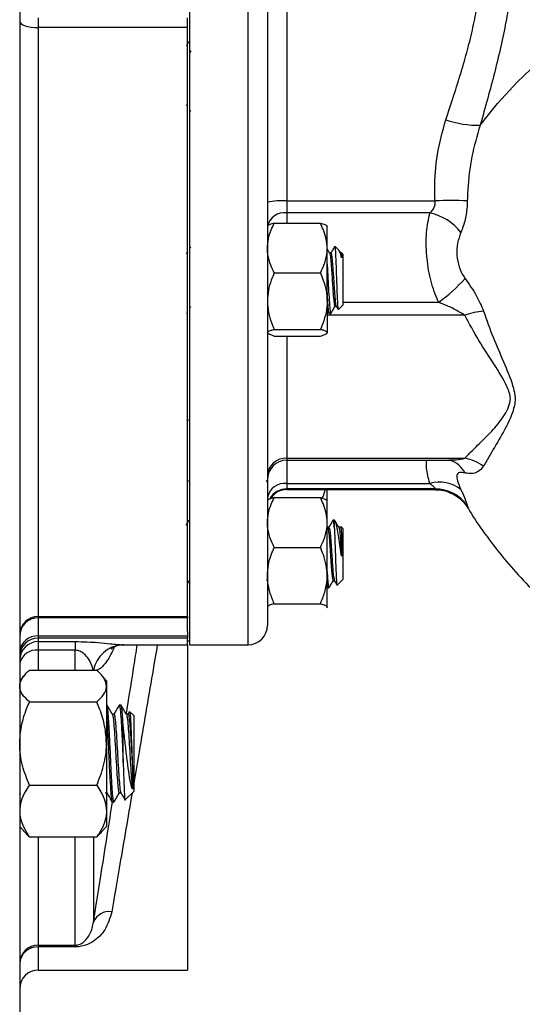
# Model space of a CAD drawing. Units: inches. Extents: x 0.5 to 21.5, y 0.5 to 16.8.
# Drawn here: x 10.6 to 11.4, y 9 to 10.6 of the extents above; entities that cross this region are included whole.
import ezdxf

# ---------------------------------------------------------------- set-up
doc = ezdxf.new("R2010")
doc.units = ezdxf.units.IN
doc.header["$MEASUREMENT"] = 0

msp = doc.modelspace()

# ---------------------------------------------------------------- linework, layer by layer
at = {"color": 7, "linetype": 'Continuous', "lineweight": 25}
for p, q in [((10.59848, 12.92712), (10.59848, 8.64337)), ((10.87248, 9.59039), (10.87248, 11.09039)), ((10.99748, 11.05914), (10.99748, 9.83215)), ((11.02873, 10.62007), (11.02873, 10.3054)), ((10.62848, 10.60023), (10.62848, 10.58462)), ((10.86873, 10.58462), (10.86873, 10.60023)), ((10.62848, 10.58462), (10.62848, 9.63579)), ((10.86873, 10.58462), (10.62848, 10.58462)), ((10.86873, 9.63579), (10.86873, 10.58462)), ((10.86774, 10.55647), (10.87112, 10.56232)), ((10.86873, 10.55475), (10.86766, 10.55661)), ((10.87442, 10.54495), (10.87248, 10.54829)), ((10.86668, 10.46067), (10.86873, 10.45721)), ((10.87248, 10.45089), (10.87341, 10.44933)), ((11.02873, 10.3054), (11.26752, 10.3054)), ((11.02873, 10.3054), (11.02873, 10.2861)), ((11.25911, 10.2861), (11.02873, 10.2861)), ((11.00842, 10.26946), (11.0828, 10.26946)), ((11.09373, 10.22938), (11.09373, 10.2646)), ((10.87341, 10.23144), (10.87248, 10.22988)), ((11.09373, 10.14387), (11.09373, 10.22938)), ((11.11304, 10.22554), (11.10614, 10.23245)), ((10.86873, 10.22356), (10.86668, 10.2201)), ((11.09958, 10.22165), (11.0975, 10.22165)), ((11.11561, 10.22122), (11.11403, 10.22394)), ((11.11744, 10.22165), (11.11536, 10.22165)), ((11.11873, 10.21986), (11.11701, 10.22158)), ((11.11873, 10.21986), (11.11873, 10.13739)), ((11.00842, 10.18929), (11.0828, 10.18929)), ((10.87248, 10.13248), (10.87429, 10.1356)), ((11.09373, 10.14387), (11.09373, 10.09312)), ((11.10628, 10.1356), (11.10836, 10.1356)), ((11.1082, 10.13586), (11.11136, 10.13043)), ((11.11192, 10.13058), (11.11873, 10.13739)), ((10.86766, 10.12416), (10.86873, 10.12602)), ((11.09373, 10.13003), (11.0971, 10.12422)), ((11.09735, 10.124), (11.09958, 10.124)), ((11.00842, 10.09845), (11.0828, 10.09845)), ((11.00842, 10.08779), (11.0828, 10.08779)), ((10.8679, 9.95279), (10.86773, 9.9525)), ((10.87248, 9.94973), (10.87069, 9.95283)), ((11.02873, 9.89094), (11.31543, 9.89094)), ((11.02873, 9.88778), (11.28942, 9.88778)), ((10.87024, 9.8555), (10.87248, 9.85164)), ((10.99524, 9.8555), (10.99748, 9.85164)), ((11.02873, 9.8501), (11.25911, 9.8501)), ((11.02873, 9.8501), (11.02873, 9.84161)), ((11.26752, 9.84161), (11.02873, 9.84161)), ((11.02873, 9.84039), (11.26851, 9.84039)), ((11.09373, 9.82332), (11.09373, 9.84039)), ((10.99748, 9.83215), (10.99748, 9.62164)), ((10.99789, 9.82318), (10.99748, 9.82268)), ((11.00532, 9.82661), (11.00471, 9.82825)), ((11.00842, 9.82752), (11.0828, 9.82752)), ((11.09373, 9.78743), (11.09373, 9.82266)), ((11.09373, 9.70193), (11.09373, 9.78743)), ((11.10534, 9.79131), (11.1033, 9.79131)), ((11.10583, 9.79082), (11.10534, 9.79131)), ((11.10534, 9.77788), (11.10534, 9.79131)), ((11.09472, 9.7794), (11.09373, 9.78109)), ((11.0966, 9.77971), (11.09454, 9.77971)), ((11.11446, 9.77971), (11.1124, 9.77971)), ((11.11873, 9.77791), (11.1157, 9.78095)), ((11.11873, 9.77791), (11.11873, 9.76778)), ((11.11873, 9.76778), (11.11873, 9.69545)), ((11.00842, 9.74735), (11.0828, 9.74735)), ((10.86873, 9.6892), (10.87145, 9.69387)), ((10.99632, 9.69366), (10.99645, 9.69387)), ((11.09373, 9.65118), (11.09373, 9.70193)), ((11.1033, 9.69366), (11.10537, 9.69366)), ((11.11001, 9.68672), (11.11873, 9.69545)), ((11.09437, 9.68206), (11.0966, 9.68206)), ((10.99748, 9.65068), (10.99789, 9.65018)), ((11.00842, 9.65651), (11.0828, 9.65651)), ((11.09332, 9.65018), (11.09373, 9.65068)), ((11.09373, 9.65118), (11.09373, 9.65068)), ((10.62848, 9.63579), (10.86873, 9.63579)), ((10.62848, 9.63579), (10.62848, 9.63397)), ((10.62848, 9.63397), (10.62848, 9.60477)), ((10.86873, 9.63397), (10.62848, 9.63397)), ((10.86873, 9.63579), (10.86873, 9.63397)), ((10.86873, 9.63397), (10.86873, 9.63347)), ((10.86873, 9.61201), (10.86873, 9.63347)), ((10.86873, 9.61201), (10.86873, 9.60477)), ((10.62848, 9.60477), (10.86873, 9.60477)), ((10.62848, 9.60477), (10.62848, 9.6012)), ((10.62848, 9.6012), (10.62848, 9.59555)), ((10.86873, 9.6012), (10.62848, 9.6012)), ((10.62848, 9.59555), (10.68786, 9.59555)), ((10.62848, 9.59555), (10.62848, 9.58156)), ((10.68786, 9.59555), (10.68786, 9.58156)), ((10.86873, 9.60477), (10.86873, 9.6012)), ((10.86873, 9.59039), (10.86873, 9.6012)), ((10.86873, 9.59664), (10.87248, 9.59664)), ((10.68786, 9.58156), (10.62848, 9.58156)), ((10.76635, 9.59041), (10.76313, 9.59031)), ((10.76513, 9.59039), (10.86873, 9.59039)), ((10.86873, 9.59039), (10.86873, 9.06649)), ((10.87248, 9.59039), (10.96623, 9.59039)), ((10.61411, 9.54934), (10.72261, 9.54934)), ((10.60674, 9.54206), (10.59848, 9.53247)), ((10.73823, 9.53247), (10.72998, 9.54206)), ((10.73823, 9.53247), (10.73823, 9.52384)), ((10.73823, 9.52384), (10.73823, 9.43128)), ((10.59948, 9.49313), (10.59848, 9.49141)), ((10.61411, 9.49834), (10.72261, 9.49834)), ((10.73896, 9.49335), (10.73823, 9.49335)), ((10.76169, 9.49335), (10.75885, 9.49335)), ((10.75031, 9.47859), (10.74765, 9.47859)), ((10.77304, 9.47859), (10.77038, 9.47859)), ((10.77529, 9.48277), (10.77271, 9.47831)), ((10.78223, 9.4763), (10.776, 9.48254)), ((10.78223, 9.4763), (10.78223, 9.35415)), ((10.76519, 9.40106), (10.76519, 9.45966)), ((10.73823, 9.43128), (10.73823, 9.32267)), ((10.61411, 9.36423), (10.72261, 9.36423)), ((10.59848, 9.34937), (10.59993, 9.35186)), ((10.73611, 9.35186), (10.73878, 9.35186)), ((10.73823, 9.35319), (10.7386, 9.35301)), ((10.75884, 9.35186), (10.76151, 9.35186)), ((10.76855, 9.34046), (10.78223, 9.35415)), ((10.74748, 9.3371), (10.75032, 9.3371)), ((10.73823, 9.32267), (10.73823, 9.29797)), ((10.59848, 9.29797), (10.60674, 9.28839)), ((10.72998, 9.28839), (10.73823, 9.29797)), ((10.61411, 9.28111), (10.72261, 9.28111)), ((10.62848, 9.10664), (10.68786, 9.10664)), ((10.62848, 9.10664), (10.62848, 9.10381)), ((10.68786, 9.10381), (10.62848, 9.10381)), ((10.68786, 9.10664), (10.68786, 9.10381)), ((10.62848, 9.06649), (10.86873, 9.06649))]:
    msp.add_line(p, q, dxfattribs=at)
at = {"color": 8, "linetype": 'Continuous', "lineweight": 25}
for p, q in [((10.96623, 9.81006), (10.96623, 11.09039)), ((11.02873, 10.2861), (11.02873, 10.26946)), ((11.11873, 10.14226), (11.27336, 10.14226)), ((11.31543, 10.12129), (11.09373, 10.12129)), ((11.02873, 10.08779), (11.02873, 9.89094)), ((11.02873, 9.89094), (11.02873, 9.88778)), ((11.02873, 9.88778), (11.02873, 9.8501)), ((11.02873, 9.84161), (11.02873, 9.84039)), ((11.26853, 9.84117), (11.26752, 9.84161)), ((10.96623, 9.59039), (10.96623, 9.81006)), ((11.31944, 9.81377), (11.32125, 9.81126)), ((10.62848, 9.58156), (10.62848, 9.54934)), ((10.68786, 9.54934), (10.68786, 9.58156)), ((10.62848, 9.28111), (10.62848, 9.10664)), ((10.68786, 9.10664), (10.68786, 9.28111)), ((10.71729, 9.28111), (10.71729, 9.14351)), ((10.62848, 9.10381), (10.62848, 9.06649))]:
    msp.add_line(p, q, dxfattribs=at)
at = {"color": 8, "linetype": 'Continuous', "lineweight": 25, "flags": 128}
msp.add_lwpolyline([(11.34009, 10.4273), (11.36833, 10.46251), (11.39955, 10.49644), (11.43363, 10.52895), (11.47046, 10.55993), (11.5099, 10.58927), (11.55179, 10.61685)], dxfattribs=at)
at = {"color": 7, "linetype": 'Continuous', "lineweight": 25, "flags": 128}
msp.add_lwpolyline([(10.59848, 10.59439), (10.59906, 10.59249), (10.60077, 10.59065), (10.60354, 10.58897), (10.60727, 10.58748), (10.61182, 10.58627), (10.617, 10.58537), (10.62263, 10.58481), (10.62848, 10.58462)], dxfattribs=at)
at = {"color": 7, "linetype": 'Continuous', "lineweight": 25}
for centre, radius, start, end in [((11.33649, 10.58499), 0.15773, 250.87308, 271.30874), ((11.02096, 10.1921), 0.11357, 86.07492, 101.92921), ((11.29449, 9.74457), 0.56148, 87.45272, 92.75277), ((11.02462, 10.25862), 0.02779, 81.48038, 167.56177), ((11.23998, 10.20014), 0.08806, 38.19664, 77.44811), ((11.12587, 10.34925), 0.25417, 305.47087, 318.37973), ((11.35479, 10.01147), 0.11667, 94.52536, 109.71695), ((11.02723, 9.86118), 0.0298, 87.11435, 176.78943), ((11.02873, 9.85653), 0.03125, 90, 180), ((11.30329, 9.82201), 0.06999, 52.81808, 80.00855), ((11.02504, 9.82232), 0.02802, 82.42019, 169.53001), ((11.27481, 9.79734), 0.05505, 51.35568, 106.56588), ((11.02873, 9.80914), 0.03125, 90, 146.85929), ((11.26734, 9.77894), 0.06267, 33.76325, 89.83234), ((10.6276, 9.60667), 0.02913, 88.26795, 178.1563), ((10.62848, 9.60397), 0.03, 89.99988, 179.99988), ((10.96623, 9.62164), 0.03125, 270, 0), ((10.62661, 9.57662), 0.02821, 86.20179, 175.6155), ((10.62827, 9.57141), 0.02979, 89.58707, 179.58103), ((10.62838, 9.56565), 0.0299, 89.80276, 179.80139), ((10.6248, 9.55499), 0.02682, 82.10412, 168.89604), ((10.74207, 9.13424), 0.02645, 79.85033, 159.49092), ((10.6284, 9.07672), 0.02992, 89.84896, 179.84816), ((10.62706, 9.07522), 0.02862, 87.15954, 176.84532), ((10.62848, 9.03649), 0.03, 90, 180)]:
    msp.add_arc(centre, radius, start, end, dxfattribs=at)
at = {"color": 8, "linetype": 'Continuous', "lineweight": 25}
for centre, radius, start, end in [((11.27888, 9.84798), 0.04165, 27.33118, 72.25696), ((11.02872, 9.81035), 0.03126, 89.96814, 150.76166), ((10.76648, 9.54077), 0.04965, 93.86693, 170.06197)]:
    msp.add_arc(centre, radius, start, end, dxfattribs=at)
at = {"color": 7, "linetype": 'Continuous', "lineweight": 25}
for points, knots in [([(11.38775, 10.63062), (11.38579, 10.61827), (11.38187, 10.59348), (11.37358, 10.5541), (11.36375, 10.51315), (11.35251, 10.47078), (11.34424, 10.44182), (11.34009, 10.4273)], [0, 0, 0, 0, 0.1956608, 0.3927351, 0.5939849, 0.7965657, 1, 1, 1, 1]), ([(11.28481, 10.43597), (11.28923, 10.44918), (11.29782, 10.47489), (11.30957, 10.51252), (11.31999, 10.5491), (11.32908, 10.58526), (11.33345, 10.60843), (11.33564, 10.62007)], [0, 0, 0, 0, 0.2058145, 0.4007571, 0.5969728, 0.7976106, 1, 1, 1, 1]), ([(11.26752, 10.3054), (11.26733, 10.31174), (11.26661, 10.33665), (11.26955, 10.38131), (11.27966, 10.41753), (11.28481, 10.43597)], [0, 0, 0, 0, 0.1433647, 0.5637343, 1, 1, 1, 1]), ([(11.34009, 10.4273), (11.3352, 10.41055), (11.32526, 10.37654), (11.32053, 10.33513), (11.31966, 10.31145), (11.31944, 10.3055)], [0, 0, 0, 0, 0.4210072, 0.854585, 1, 1, 1, 1]), ([(11.25911, 10.2861), (11.26091, 10.28764), (11.26346, 10.28982), (11.26626, 10.29442), (11.26753, 10.29845), (11.26778, 10.30252), (11.2676, 10.30454), (11.26752, 10.3054)], [0, 0, 0, 0, 0.3376606, 0.479728, 0.7445452, 0.8908379, 1, 1, 1, 1]), ([(11.31944, 10.3055), (11.31936, 10.30332), (11.31899, 10.29274), (11.3166, 10.27416), (11.31169, 10.26121), (11.30919, 10.25459)], [0, 0, 0, 0, 0.1126766, 0.5461214, 1, 1, 1, 1]), ([(11.27336, 10.14226), (11.27257, 10.14399), (11.26708, 10.15608), (11.25895, 10.18102), (11.25309, 10.21812), (11.2528, 10.25544), (11.25702, 10.27594), (11.25911, 10.2861)], [0, 0, 0, 0, 0.0368557, 0.2577632, 0.4934687, 0.7491112, 1, 1, 1, 1]), ([(10.99748, 10.22938), (10.99781, 10.23433), (10.99847, 10.24438), (11.00283, 10.25777), (11.00676, 10.26599), (11.00842, 10.26946)], [0, 0, 0, 0, 0.3599396, 0.7295072, 1, 1, 1, 1]), ([(11.00842, 10.26946), (11.00588, 10.26873), (11.00073, 10.26726), (10.99775, 10.26544), (10.99754, 10.26438), (10.99748, 10.26413)], [0, 0, 0, 0, 0.4247356, 0.8594396, 1, 1, 1, 1]), ([(11.09373, 10.22938), (11.09341, 10.23433), (11.09275, 10.24438), (11.08838, 10.25777), (11.08446, 10.26599), (11.0828, 10.26946)], [0, 0, 0, 0, 0.3599396, 0.7295072, 1, 1, 1, 1]), ([(11.0828, 10.26946), (11.08534, 10.26873), (11.09049, 10.26726), (11.09347, 10.26544), (11.09368, 10.26438), (11.09373, 10.26413)], [0, 0, 0, 0, 0.4247356, 0.8594396, 1, 1, 1, 1]), ([(11.30919, 10.25459), (11.30713, 10.24904), (11.30308, 10.23812), (11.30195, 10.21853), (11.30551, 10.19934), (11.31137, 10.18695), (11.3153, 10.18127), (11.31587, 10.18044)], [0, 0, 0, 0, 0.267522, 0.5259478, 0.7532011, 0.9641867, 1, 1, 1, 1]), ([(11.00842, 10.18929), (11.00588, 10.19477), (11.00073, 10.20585), (10.99775, 10.21953), (10.99754, 10.22744), (10.99748, 10.22938)], [0, 0, 0, 0, 0.4247356, 0.8594396, 1, 1, 1, 1]), ([(11.0828, 10.18929), (11.08534, 10.19477), (11.09049, 10.20585), (11.09347, 10.21953), (11.09368, 10.22744), (11.09373, 10.22938)], [0, 0, 0, 0, 0.4247356, 0.8594396, 1, 1, 1, 1]), ([(11.10555, 10.23144), (11.10443, 10.22955), (11.10219, 10.22576), (11.09994, 10.22199), (11.09882, 10.2201)], [0, 0, 0, 0, 0.5000516, 1, 1, 1, 1]), ([(11.10594, 10.23226), (11.10611, 10.2318), (11.10649, 10.23081), (11.10707, 10.22202), (11.10769, 10.20863), (11.1083, 10.19195), (11.10893, 10.1742), (11.10952, 10.15736), (11.11016, 10.14328), (11.11075, 10.13393), (11.11125, 10.12971), (11.11153, 10.13065), (11.1116, 10.1309)], [0, 0, 0, 0, 0.0975694, 0.2099467, 0.3220114, 0.4317785, 0.5410893, 0.648493, 0.7550448, 0.860089, 0.9638785, 1, 1, 1, 1]), ([(11.09775, 10.22122), (11.09662, 10.22316), (11.09528, 10.22546), (11.09394, 10.22777), (11.09373, 10.22813)], [0, 0, 0, 0, 0.842421, 1, 1, 1, 1]), ([(11.09774, 10.22073), (11.09805, 10.21989), (11.09873, 10.21802), (11.09975, 10.20772), (11.10081, 10.19394), (11.10177, 10.17928), (11.10252, 10.16799), (11.10332, 10.15649), (11.10424, 10.14564), (11.10528, 10.13692), (11.10597, 10.13631), (11.10628, 10.13602)], [0, 0, 0, 0, 0.1056852, 0.2357488, 0.3665402, 0.4717819, 0.5769977, 0.6281448, 0.7593379, 0.8896456, 1, 1, 1, 1]), ([(11.09958, 10.22122), (11.09964, 10.22136), (11.10007, 10.22238), (11.10082, 10.21826), (11.10175, 10.21013), (11.10253, 10.20092), (11.10332, 10.18956), (11.10424, 10.1759), (11.10533, 10.15918), (11.10647, 10.14572), (11.10741, 10.13755), (11.10799, 10.13689), (11.1082, 10.13666)], [0, 0, 0, 0, 0.0199541, 0.1499776, 0.253126, 0.3575634, 0.4092595, 0.5388848, 0.6677889, 0.7978124, 0.9269585, 1, 1, 1, 1]), ([(11.11694, 10.21392), (11.11616, 10.21715), (11.11475, 10.22302), (11.11345, 10.22464), (11.11287, 10.22537)], [0, 0, 0, 0, 0.5491103, 1, 1, 1, 1]), ([(11.1156, 10.22073), (11.1159, 10.21996), (11.11636, 10.21881), (11.1168, 10.21513), (11.11694, 10.21392)], [0, 0, 0, 0, 0.673874, 1, 1, 1, 1]), ([(11.11694, 10.2215), (11.11694, 10.22153), (11.11694, 10.22159), (11.11694, 10.22035), (11.11694, 10.21795), (11.11694, 10.21528), (11.11694, 10.21392)], [0, 0, 0, 0, 0.1505301, 0.4237341, 0.707414, 1, 1, 1, 1]), ([(11.09373, 10.20371), (11.09388, 10.20131), (11.0944, 10.19291), (11.0953, 10.17501), (11.09604, 10.16099), (11.09678, 10.1482), (11.09754, 10.1367), (11.09859, 10.12569), (11.09927, 10.1249), (11.09958, 10.12454)], [0, 0, 0, 0, 0.076064, 0.2671172, 0.4571109, 0.4585407, 0.649472, 0.8391253, 1, 1, 1, 1]), ([(11.00842, 10.18929), (11.0068, 10.18545), (11.00294, 10.17632), (10.99851, 10.16116), (10.99783, 10.14968), (10.99748, 10.14387)], [0, 0, 0, 0, 0.2641633, 0.6277993, 1, 1, 1, 1]), ([(11.0828, 10.18929), (11.08442, 10.18545), (11.08828, 10.17632), (11.0927, 10.16116), (11.09339, 10.14968), (11.09373, 10.14387)], [0, 0, 0, 0, 0.2641633, 0.6277993, 1, 1, 1, 1]), ([(11.31587, 10.18044), (11.32231, 10.17129), (11.33448, 10.154), (11.34203, 10.13617), (11.34559, 10.12777)], [0, 0, 0, 0, 0.5290052, 1, 1, 1, 1]), ([(11.09709, 10.12522), (11.09686, 10.12553), (11.09627, 10.12634), (11.09531, 10.13693), (11.09439, 10.15025), (11.09388, 10.16006), (11.09373, 10.16284)], [0, 0, 0, 0, 0.20224044, 0.53417159, 0.86835039, 1, 1, 1, 1]), ([(10.99748, 10.14387), (10.99751, 10.14228), (10.99764, 10.13471), (10.99989, 10.12106), (11.0044, 10.10764), (11.00766, 10.10019), (11.00842, 10.09845)], [0, 0, 0, 0, 0.1019412, 0.4858057, 0.8798737, 1, 1, 1, 1]), ([(11.09373, 10.14387), (11.09371, 10.14228), (11.09358, 10.13471), (11.09133, 10.12106), (11.08681, 10.10764), (11.08356, 10.10019), (11.0828, 10.09845)], [0, 0, 0, 0, 0.1019412, 0.4858057, 0.8798737, 1, 1, 1, 1]), ([(11.0998, 10.12416), (11.10093, 10.12611), (11.10318, 10.12999), (11.10544, 10.13388), (11.10657, 10.13582)], [0, 0, 0, 0, 0.5002315, 1, 1, 1, 1]), ([(11.31543, 10.12129), (11.30984, 10.12464), (11.29647, 10.13263), (11.28186, 10.13872), (11.27336, 10.14226)], [0, 0, 0, 0, 0.4183623, 1, 1, 1, 1]), ([(11.31543, 9.89094), (11.32058, 9.89626), (11.33137, 9.90742), (11.35108, 9.92639), (11.37142, 9.94791), (11.38509, 9.96849), (11.39051, 9.98887), (11.3816, 10.0124), (11.36269, 10.04267), (11.33768, 10.08001), (11.32284, 10.10755), (11.31543, 10.12129)], [0, 0, 0, 0, 0.1046355, 0.2193991, 0.3342802, 0.4480779, 0.5010892, 0.576432, 0.7172772, 0.8588434, 1, 1, 1, 1]), ([(11.34559, 10.12777), (11.35062, 10.11357), (11.36069, 10.08512), (11.37823, 10.04587), (11.39162, 10.01352), (11.39817, 9.98656), (11.39144, 9.95895), (11.37546, 9.92854), (11.35776, 9.89981), (11.34899, 9.88394), (11.34559, 9.87778)], [0, 0, 0, 0, 0.139267, 0.2788541, 0.4180553, 0.4990482, 0.5806602, 0.7396674, 0.8988928, 1, 1, 1, 1]), ([(10.99748, 10.09312), (10.99781, 10.09378), (10.99847, 10.09512), (11.00283, 10.0969), (11.00676, 10.09799), (11.00842, 10.09845)], [0, 0, 0, 0, 0.3599396, 0.7295072, 1, 1, 1, 1]), ([(11.00842, 10.08779), (11.00588, 10.08852), (11.00073, 10.08999), (10.99775, 10.09181), (10.99754, 10.09286), (10.99748, 10.09312)], [0, 0, 0, 0, 0.4247356, 0.8594396, 1, 1, 1, 1]), ([(11.09373, 10.09312), (11.09341, 10.09378), (11.09275, 10.09512), (11.08838, 10.0969), (11.08446, 10.09799), (11.0828, 10.09845)], [0, 0, 0, 0, 0.3599396, 0.7295072, 1, 1, 1, 1]), ([(11.0828, 10.08779), (11.08534, 10.08852), (11.09049, 10.08999), (11.09347, 10.09181), (11.09368, 10.09286), (11.09373, 10.09312)], [0, 0, 0, 0, 0.42473558, 0.85943956, 1, 1, 1, 1]), ([(11.28981, 9.88777), (11.29055, 9.88772), (11.29167, 9.88764), (11.29162, 9.88763), (11.29161, 9.88763)], [0, 0, 0, 0, 0.6618142, 1, 1, 1, 1]), ([(11.31587, 9.8671), (11.31254, 9.86763), (11.3056, 9.86874), (11.30204, 9.86406), (11.30303, 9.85461), (11.30704, 9.8453), (11.30919, 9.84033)], [0, 0, 0, 0, 0.2291949, 0.4769581, 0.7208731, 1, 1, 1, 1]), ([(11.34559, 9.87778), (11.3427, 9.8744), (11.33768, 9.86853), (11.3266, 9.86562), (11.31949, 9.8666), (11.31587, 9.8671)], [0, 0, 0, 0, 0.3996556, 0.6941957, 1, 1, 1, 1]), ([(11.26752, 9.84161), (11.26763, 9.8419), (11.26779, 9.84232), (11.26636, 9.84426), (11.26416, 9.84629), (11.26125, 9.84856), (11.25992, 9.84952), (11.25911, 9.8501)], [0, 0, 0, 0, 0.2793486, 0.4015933, 0.7533499, 0.852384, 1, 1, 1, 1]), ([(11.0859, 9.82661), (11.08744, 9.83005), (11.08945, 9.83452), (11.09022, 9.83928), (11.09041, 9.84039)], [0, 0, 0, 0, 0.7671463, 1, 1, 1, 1]), ([(11.26849, 9.84018), (11.27075, 9.84016), (11.27693, 9.84012), (11.28736, 9.83753), (11.29901, 9.83238), (11.3098, 9.82427), (11.31707, 9.81675), (11.31976, 9.81154), (11.32023, 9.81062)], [0, 0, 0, 0, 0.11288276, 0.30823403, 0.51188134, 0.72005626, 0.95093598, 1, 1, 1, 1]), ([(11.30919, 9.84033), (11.30996, 9.83867), (11.31338, 9.83132), (11.31789, 9.82024), (11.31893, 9.81588), (11.31944, 9.81377)], [0, 0, 0, 0, 0.1310065, 0.5780699, 1, 1, 1, 1]), ([(10.99748, 9.78743), (10.99781, 9.79239), (10.99847, 9.80244), (11.00283, 9.81583), (11.00676, 9.82405), (11.00842, 9.82752)], [0, 0, 0, 0, 0.35993956, 0.72950724, 1, 1, 1, 1]), ([(11.00842, 9.82752), (11.00681, 9.82707), (11.00298, 9.82599), (10.99914, 9.82454), (10.99852, 9.82353), (10.99831, 9.82318)], [0, 0, 0, 0, 0.3228265, 0.7672158, 1, 1, 1, 1]), ([(11.09373, 9.78743), (11.09341, 9.79239), (11.09275, 9.80244), (11.08838, 9.81583), (11.08446, 9.82405), (11.0828, 9.82752)], [0, 0, 0, 0, 0.3599396, 0.7295072, 1, 1, 1, 1]), ([(11.0828, 9.82752), (11.08442, 9.82707), (11.08828, 9.826), (11.0927, 9.82421), (11.09339, 9.82287), (11.09373, 9.82218)], [0, 0, 0, 0, 0.2641633, 0.6277993, 1, 1, 1, 1]), ([(11.32053, 9.81086), (11.32141, 9.80931), (11.32958, 9.79499), (11.34768, 9.769), (11.37496, 9.73306), (11.40524, 9.6985), (11.4381, 9.6653), (11.4735, 9.63363), (11.51132, 9.60358), (11.55141, 9.57529), (11.59363, 9.54885), (11.63782, 9.52437), (11.68381, 9.50191), (11.73142, 9.48156), (11.78048, 9.46339), (11.8308, 9.44737), (11.88229, 9.43388), (11.91769, 9.42559), (11.93605, 9.42246), (11.93672, 9.42234)], [0, 0, 0, 0, 0.007724, 0.0714122, 0.1355934, 0.2002631, 0.2653969, 0.3309528, 0.3968765, 0.4631063, 0.5295786, 0.5962324, 0.663013, 0.729874, 0.7967785, 0.8636921, 0.9305986, 0.9974893, 1, 1, 1, 1]), ([(10.87094, 9.79114), (10.86981, 9.7892), (10.86813, 9.78631), (10.86645, 9.78342), (10.8659, 9.78247)], [0, 0, 0, 0, 0.6725916, 1, 1, 1, 1]), ([(11.00842, 9.74735), (11.00588, 9.75283), (11.00073, 9.76391), (10.99775, 9.77759), (10.99754, 9.7855), (10.99748, 9.78743)], [0, 0, 0, 0, 0.42473558, 0.85943956, 1, 1, 1, 1]), ([(11.0828, 9.74735), (11.08534, 9.75283), (11.09049, 9.76391), (11.09347, 9.77759), (11.09368, 9.7855), (11.09373, 9.78743)], [0, 0, 0, 0, 0.42473558, 0.85943956, 1, 1, 1, 1]), ([(11.10308, 9.79114), (11.10195, 9.7892), (11.0997, 9.78531), (11.09744, 9.78143), (11.09631, 9.77948)], [0, 0, 0, 0, 0.5002403, 1, 1, 1, 1]), ([(11.10534, 9.77788), (11.10497, 9.78212), (11.1043, 9.78988), (11.10361, 9.79044), (11.1033, 9.79069)], [0, 0, 0, 0, 0.5465544, 1, 1, 1, 1]), ([(11.11694, 9.73303), (11.11617, 9.73807), (11.11462, 9.74816), (11.11246, 9.76311), (11.11027, 9.77627), (11.10817, 9.78605), (11.10665, 9.7901), (11.10588, 9.79072), (11.1058, 9.79078)], [0, 0, 0, 0, 0.1872862, 0.3749331, 0.5641911, 0.7690433, 0.9760689, 1, 1, 1, 1]), ([(11.11257, 9.7794), (11.11145, 9.78134), (11.10919, 9.78522), (11.10694, 9.7891), (11.10581, 9.79105)], [0, 0, 0, 0, 0.4998123, 1, 1, 1, 1]), ([(11.09471, 9.77858), (11.09491, 9.77838), (11.09548, 9.77778), (11.09641, 9.76976), (11.09752, 9.7564), (11.09866, 9.73971), (11.09975, 9.72263), (11.10081, 9.70868), (11.10177, 9.69905), (11.10252, 9.69514), (11.10302, 9.69344), (11.10323, 9.69397), (11.1033, 9.69414)], [0, 0, 0, 0, 0.0682239, 0.1977112, 0.3271985, 0.4575656, 0.5868104, 0.7167783, 0.8213575, 0.9259109, 0.976736, 1, 1, 1, 1]), ([(11.0966, 9.77923), (11.09691, 9.77898), (11.0976, 9.77844), (11.09864, 9.76985), (11.09975, 9.75638), (11.10082, 9.74081), (11.10175, 9.72606), (11.10253, 9.71554), (11.10332, 9.70563), (11.10421, 9.69705), (11.10492, 9.69503), (11.10526, 9.69406)], [0, 0, 0, 0, 0.1066478, 0.2352378, 0.3638279, 0.4932916, 0.595996, 0.6999838, 0.7514573, 0.8805246, 1, 1, 1, 1]), ([(11.10534, 9.77788), (11.10551, 9.7741), (11.10588, 9.76579), (11.10646, 9.74922), (11.10707, 9.73083), (11.10769, 9.71353), (11.1083, 9.69913), (11.10893, 9.68985), (11.10938, 9.68573), (11.10965, 9.68679), (11.10971, 9.68702)], [0, 0, 0, 0, 0.1200755, 0.2649276, 0.4070151, 0.5487076, 0.6874949, 0.8257051, 0.9615042, 1, 1, 1, 1]), ([(11.11257, 9.77858), (11.11277, 9.77838), (11.11334, 9.77778), (11.11427, 9.76976), (11.11537, 9.75642), (11.11629, 9.74303), (11.1168, 9.73522), (11.11694, 9.73303)], [0, 0, 0, 0, 0.13419575, 0.38889614, 0.64359654, 0.90002749, 1, 1, 1, 1]), ([(11.11537, 9.78062), (11.11548, 9.78062), (11.11579, 9.78063), (11.1163, 9.77528), (11.11673, 9.76808), (11.11694, 9.76447)], [0, 0, 0, 0, 0.2092716, 0.6032767, 1, 1, 1, 1]), ([(11.11694, 9.76447), (11.11694, 9.7633), (11.11694, 9.76027), (11.11694, 9.75477), (11.11694, 9.74795), (11.11694, 9.74062), (11.11694, 9.73558), (11.11694, 9.73303)], [0, 0, 0, 0, 0.13212531, 0.34332367, 0.55452202, 0.77381862, 1, 1, 1, 1]), ([(10.99748, 9.70193), (10.99781, 9.70755), (10.99847, 9.71893), (11.00283, 9.73411), (11.00676, 9.74342), (11.00842, 9.74735)], [0, 0, 0, 0, 0.3599396, 0.7295072, 1, 1, 1, 1]), ([(11.09373, 9.70193), (11.09341, 9.70755), (11.09275, 9.71893), (11.08838, 9.73411), (11.08446, 9.74342), (11.0828, 9.74735)], [0, 0, 0, 0, 0.3599396, 0.7295072, 1, 1, 1, 1]), ([(11.09373, 9.70818), (11.09388, 9.70564), (11.0944, 9.69672), (11.0953, 9.68667), (11.09604, 9.6827), (11.09647, 9.6821), (11.09654, 9.68238), (11.0966, 9.68265)], [0, 0, 0, 0, 0.1549663, 0.5442013, 0.9312779, 0.9341909, 1, 1, 1, 1]), ([(11.00842, 9.65651), (11.00588, 9.66272), (11.00073, 9.67527), (10.99775, 9.69077), (10.99754, 9.69974), (10.99748, 9.70193)], [0, 0, 0, 0, 0.42473558, 0.85943956, 1, 1, 1, 1]), ([(11.0828, 9.65651), (11.08534, 9.66272), (11.09049, 9.67527), (11.09347, 9.69077), (11.09368, 9.69974), (11.09373, 9.70193)], [0, 0, 0, 0, 0.4247356, 0.8594396, 1, 1, 1, 1]), ([(11.09681, 9.6822), (11.09794, 9.68414), (11.1002, 9.68803), (11.10246, 9.69192), (11.10359, 9.69387)], [0, 0, 0, 0, 0.50030957, 1, 1, 1, 1]), ([(11.10524, 9.69388), (11.10637, 9.69194), (11.10779, 9.68948), (11.10922, 9.68703), (11.10951, 9.68652)], [0, 0, 0, 0, 0.7917159, 1, 1, 1, 1]), ([(11.09437, 9.68267), (11.0943, 9.68243), (11.09409, 9.68167), (11.09388, 9.68329), (11.09373, 9.6844)], [0, 0, 0, 0, 0.3087215, 1, 1, 1, 1]), ([(11.00842, 9.65651), (11.0068, 9.65606), (11.00294, 9.65499), (10.99851, 9.65321), (10.99783, 9.65186), (10.99748, 9.65118)], [0, 0, 0, 0, 0.2641633, 0.6277993, 1, 1, 1, 1]), ([(11.0828, 9.65651), (11.08442, 9.65606), (11.08828, 9.65499), (11.0927, 9.65321), (11.09339, 9.65186), (11.09373, 9.65118)], [0, 0, 0, 0, 0.2641633, 0.6277993, 1, 1, 1, 1]), ([(11.09373, 9.65118), (11.09375, 9.65099), (11.09377, 9.65066), (11.09326, 9.65033), (11.09304, 9.65019)], [0, 0, 0, 0, 0.5609084, 1, 1, 1, 1]), ([(10.74548, 9.58391), (10.74545, 9.58388), (10.74537, 9.5838), (10.74749, 9.58569), (10.7527, 9.58838), (10.75905, 9.59059), (10.76303, 9.59038), (10.76377, 9.59035)], [0, 0, 0, 0, 0.1547215, 0.4043932, 0.67393, 0.9396314, 1, 1, 1, 1]), ([(10.7631, 9.59028), (10.76381, 9.59033), (10.76485, 9.59039), (10.7651, 9.59038), (10.76518, 9.59038)], [0, 0, 0, 0, 0.68442257, 1, 1, 1, 1]), ([(10.77032, 9.47859), (10.77082, 9.48174), (10.77497, 9.50799), (10.78099, 9.54624), (10.78616, 9.57906), (10.78794, 9.59039)], [0, 0, 0, 0, 0.0820386, 0.6831232, 1, 1, 1, 1]), ([(10.59848, 9.52384), (10.59908, 9.52741), (10.60029, 9.53468), (10.6073, 9.54313), (10.61258, 9.54794), (10.61411, 9.54934)], [0, 0, 0, 0, 0.4066349, 0.82797221, 1, 1, 1, 1]), ([(10.73823, 9.52384), (10.73764, 9.52741), (10.73643, 9.53468), (10.72941, 9.54313), (10.72414, 9.54794), (10.72261, 9.54934)], [0, 0, 0, 0, 0.4066349, 0.8279722, 1, 1, 1, 1]), ([(10.61411, 9.49834), (10.61, 9.50231), (10.60164, 9.51038), (10.59851, 9.5192), (10.59848, 9.52372), (10.59848, 9.52384)], [0, 0, 0, 0, 0.48454611, 0.98674827, 1, 1, 1, 1]), ([(10.72261, 9.49834), (10.72671, 9.50231), (10.73508, 9.51038), (10.73821, 9.5192), (10.73823, 9.52372), (10.73823, 9.52384)], [0, 0, 0, 0, 0.48454611, 0.98674827, 1, 1, 1, 1]), ([(10.59848, 9.43128), (10.59908, 9.44068), (10.60029, 9.4598), (10.6073, 9.48202), (10.61258, 9.49467), (10.61411, 9.49834)], [0, 0, 0, 0, 0.4066349, 0.8279722, 1, 1, 1, 1]), ([(10.73823, 9.43128), (10.73764, 9.44068), (10.73643, 9.4598), (10.72941, 9.48202), (10.72414, 9.49467), (10.72261, 9.49834)], [0, 0, 0, 0, 0.4066349, 0.8279722, 1, 1, 1, 1]), ([(10.75032, 9.33803), (10.7501, 9.33793), (10.7495, 9.33767), (10.74849, 9.3459), (10.74737, 9.36103), (10.7462, 9.38182), (10.74508, 9.40589), (10.7438, 9.4332), (10.74273, 9.45562), (10.74161, 9.47379), (10.74064, 9.48608), (10.73969, 9.49326), (10.73913, 9.4926), (10.73896, 9.49239)], [0, 0, 0, 0, 0.0599564, 0.1609304, 0.2611527, 0.3621447, 0.4623495, 0.5633589, 0.6923867, 0.7525723, 0.8529361, 0.9537874, 1, 1, 1, 1]), ([(10.74787, 9.47821), (10.74644, 9.48068), (10.74358, 9.48562), (10.74071, 9.49056), (10.73928, 9.49303)], [0, 0, 0, 0, 0.49984831, 1, 1, 1, 1]), ([(10.75857, 9.49313), (10.75714, 9.49066), (10.75428, 9.48572), (10.75141, 9.48078), (10.74998, 9.47831)], [0, 0, 0, 0, 0.500172, 1, 1, 1, 1]), ([(10.75885, 9.4923), (10.75907, 9.49247), (10.75961, 9.49288), (10.76058, 9.48552), (10.76175, 9.47074), (10.76303, 9.44724), (10.76419, 9.42268), (10.7649, 9.40726), (10.76519, 9.40106)], [0, 0, 0, 0, 0.104028, 0.2555498, 0.4577592, 0.6601427, 0.8633401, 1, 1, 1, 1]), ([(10.76519, 9.45966), (10.76496, 9.46355), (10.76434, 9.47393), (10.76337, 9.48604), (10.76241, 9.49327), (10.76186, 9.4926), (10.76169, 9.49239)], [0, 0, 0, 0, 0.1956535, 0.5219195, 0.8497705, 1, 1, 1, 1]), ([(10.7706, 9.47821), (10.76917, 9.48068), (10.7663, 9.48562), (10.76344, 9.49056), (10.76201, 9.49303)], [0, 0, 0, 0, 0.49984831, 1, 1, 1, 1]), ([(10.73823, 9.47946), (10.7385, 9.4764), (10.73919, 9.46835), (10.7403, 9.44702), (10.74161, 9.41987), (10.74286, 9.39178), (10.74418, 9.36665), (10.74543, 9.34796), (10.74657, 9.33774), (10.74724, 9.33814), (10.74748, 9.33829)], [0, 0, 0, 0, 0.0854756, 0.2242979, 0.3636786, 0.5020442, 0.6417806, 0.7800546, 0.9196716, 1, 1, 1, 1]), ([(10.74786, 9.47808), (10.74828, 9.47666), (10.74913, 9.47379), (10.75038, 9.46009), (10.75166, 9.44122), (10.75297, 9.41894), (10.75422, 9.39622), (10.75555, 9.37583), (10.7568, 9.36067), (10.75793, 9.35239), (10.7586, 9.35271), (10.75885, 9.35283)], [0, 0, 0, 0, 0.1126454, 0.2295281, 0.3465117, 0.4639668, 0.5805646, 0.6983201, 0.8148406, 0.9324953, 1, 1, 1, 1]), ([(10.75032, 9.47783), (10.75043, 9.47806), (10.75096, 9.47917), (10.75195, 9.47319), (10.75322, 9.4603), (10.7545, 9.44116), (10.75581, 9.41895), (10.75707, 9.39623), (10.75839, 9.37579), (10.75964, 9.36081), (10.76065, 9.35293), (10.7612, 9.35299), (10.76132, 9.35301)], [0, 0, 0, 0, 0.0301254, 0.1474619, 0.2641358, 0.3809103, 0.4981555, 0.614545, 0.7320902, 0.8484024, 0.965847, 1, 1, 1, 1]), ([(10.77059, 9.47808), (10.771, 9.47666), (10.77185, 9.47379), (10.77311, 9.46009), (10.77439, 9.44122), (10.7757, 9.41895), (10.77695, 9.3962), (10.77828, 9.37593), (10.77924, 9.36383), (10.77981, 9.35926), (10.77995, 9.35814)], [0, 0, 0, 0, 0.1321485, 0.2692679, 0.4065055, 0.5442964, 0.6810815, 0.8192249, 0.9559193, 1, 1, 1, 1]), ([(10.77305, 9.47783), (10.77316, 9.47806), (10.77369, 9.47917), (10.77468, 9.47319), (10.77595, 9.4603), (10.77723, 9.44116), (10.77854, 9.41898), (10.77943, 9.40289), (10.7799, 9.39502), (10.77995, 9.39419)], [0, 0, 0, 0, 0.0479581, 0.234752, 0.4204911, 0.6063904, 0.793039, 0.9783252, 1, 1, 1, 1]), ([(10.77558, 9.48212), (10.77576, 9.4819), (10.7762, 9.48137), (10.77689, 9.47175), (10.77769, 9.45583), (10.77845, 9.43541), (10.77923, 9.41381), (10.77972, 9.40046), (10.77995, 9.39419)], [0, 0, 0, 0, 0.1282813, 0.3097119, 0.4903116, 0.6678758, 0.8439615, 1, 1, 1, 1]), ([(10.77995, 9.35814), (10.7791, 9.36068), (10.7773, 9.36603), (10.77464, 9.38153), (10.77189, 9.40185), (10.76913, 9.42564), (10.76689, 9.4455), (10.76559, 9.45631), (10.76519, 9.45966)], [0, 0, 0, 0, 0.15719535, 0.33069686, 0.51830541, 0.706275, 0.90909835, 1, 1, 1, 1]), ([(10.61411, 9.36423), (10.61, 9.37466), (10.60164, 9.3959), (10.59851, 9.41909), (10.59848, 9.43098), (10.59848, 9.43128)], [0, 0, 0, 0, 0.4845461, 0.9867483, 1, 1, 1, 1]), ([(10.72261, 9.36423), (10.72671, 9.37466), (10.73508, 9.3959), (10.73821, 9.41909), (10.73823, 9.43098), (10.73823, 9.43128)], [0, 0, 0, 0, 0.4845461, 0.9867483, 1, 1, 1, 1]), ([(10.76519, 9.40106), (10.76544, 9.39274), (10.76596, 9.3761), (10.76673, 9.35604), (10.76752, 9.34383), (10.76805, 9.33881), (10.76834, 9.3405), (10.76837, 9.34065)], [0, 0, 0, 0, 0.24560311, 0.49120882, 0.73632205, 0.97736951, 1, 1, 1, 1]), ([(10.77995, 9.39419), (10.77995, 9.39243), (10.77995, 9.38405), (10.77995, 9.36983), (10.77995, 9.36211), (10.77995, 9.35814)], [0, 0, 0, 0, 0.11508193, 0.54557161, 1, 1, 1, 1]), ([(10.61411, 9.36423), (10.61179, 9.36071), (10.60629, 9.35238), (10.59996, 9.33851), (10.59898, 9.32799), (10.59848, 9.32267)], [0, 0, 0, 0, 0.2654447, 0.6280732, 1, 1, 1, 1]), ([(10.72261, 9.36423), (10.72493, 9.36071), (10.73042, 9.35238), (10.73675, 9.33851), (10.73774, 9.32799), (10.73823, 9.32267)], [0, 0, 0, 0, 0.2654447, 0.6280732, 1, 1, 1, 1]), ([(10.73859, 9.35219), (10.74002, 9.34972), (10.74287, 9.3448), (10.74573, 9.33987), (10.74716, 9.33741)], [0, 0, 0, 0, 0.4999279, 1, 1, 1, 1]), ([(10.75065, 9.33742), (10.75208, 9.33989), (10.75494, 9.34483), (10.7578, 9.34977), (10.75924, 9.35224)], [0, 0, 0, 0, 0.5001517, 1, 1, 1, 1]), ([(10.76132, 9.35219), (10.76275, 9.34972), (10.76494, 9.34595), (10.76713, 9.34217), (10.76789, 9.34085)], [0, 0, 0, 0, 0.6519773, 1, 1, 1, 1]), ([(10.71729, 9.14351), (10.71877, 9.15281), (10.72271, 9.17766), (10.73027, 9.22528), (10.73912, 9.28113), (10.74531, 9.32029), (10.74797, 9.3371)], [0, 0, 0, 0, 0.17590116, 0.4697699, 0.77233486, 1, 1, 1, 1]), ([(10.59848, 9.32267), (10.5985, 9.32171), (10.59861, 9.31548), (10.60118, 9.30385), (10.60743, 9.29101), (10.61246, 9.28355), (10.61411, 9.28111)], [0, 0, 0, 0, 0.06692138, 0.43583683, 0.81526676, 1, 1, 1, 1]), ([(10.73823, 9.32267), (10.73822, 9.32171), (10.73811, 9.31548), (10.73553, 9.30385), (10.72928, 9.29101), (10.72425, 9.28355), (10.72261, 9.28111)], [0, 0, 0, 0, 0.0669214, 0.4358368, 0.8152668, 1, 1, 1, 1]), ([(10.60703, 9.28865), (10.60783, 9.28753), (10.60967, 9.28495), (10.6125, 9.2825), (10.61411, 9.28111)], [0, 0, 0, 0, 0.4340677, 1, 1, 1, 1]), ([(10.72968, 9.28865), (10.72888, 9.28753), (10.72705, 9.28495), (10.72421, 9.2825), (10.72261, 9.28111)], [0, 0, 0, 0, 0.4340677, 1, 1, 1, 1]), ([(10.74673, 9.16028), (10.7438, 9.15017), (10.73964, 9.13578), (10.7278, 9.1211), (10.71779, 9.11264), (10.70696, 9.10706), (10.69651, 9.10423), (10.69051, 9.10394), (10.68786, 9.10381)], [0, 0, 0, 0, 0.3865708, 0.5500843, 0.7131985, 0.8565255, 0.9365349, 1, 1, 1, 1]), ([(10.68786, 9.10664), (10.68853, 9.10666), (10.68994, 9.10671), (10.69309, 9.10724), (10.69795, 9.10902), (10.70548, 9.11443), (10.71125, 9.12291), (10.71555, 9.13362), (10.71673, 9.14034), (10.71729, 9.14351)], [0, 0, 0, 0, 0.0185586, 0.0387365, 0.0993358, 0.2326094, 0.5757008, 0.7998783, 1, 1, 1, 1])]:
    msp.add_open_spline(points, degree=3, knots=knots, dxfattribs=at)
at = {"color": 8, "linetype": 'Continuous', "lineweight": 25}
for points, knots in [([(11.25911, 9.8501), (11.25686, 9.85891), (11.25256, 9.87568), (11.2536, 9.88389), (11.25409, 9.88778)], [0, 0, 0, 0, 0.525233, 1, 1, 1, 1]), ([(11.28982, 9.88842), (11.29376, 9.88821), (11.30276, 9.88772), (11.31087, 9.88978), (11.31543, 9.89094)], [0, 0, 0, 0, 0.4385043, 1, 1, 1, 1]), ([(10.68786, 9.59555), (10.6945, 9.59546), (10.70764, 9.59528), (10.72774, 9.59393), (10.7438, 9.59233), (10.75563, 9.59106), (10.76226, 9.59044), (10.76438, 9.59044), (10.76513, 9.59043)], [0, 0, 0, 0, 0.1570944, 0.3108326, 0.5470616, 0.7210628, 0.9002754, 1, 1, 1, 1]), ([(10.71689, 9.54934), (10.71659, 9.55077), (10.71532, 9.55675), (10.71113, 9.56595), (10.70364, 9.57511), (10.69703, 9.57955), (10.69226, 9.58112), (10.68964, 9.58153), (10.68822, 9.58155), (10.68786, 9.58156)], [0, 0, 0, 0, 0.129394, 0.5420804, 0.7807559, 0.9036662, 0.9493594, 0.9872846, 1, 1, 1, 1]), ([(10.75108, 9.58733), (10.74919, 9.58313), (10.74415, 9.57192), (10.73595, 9.55981), (10.72806, 9.5511), (10.72342, 9.54978), (10.72185, 9.54934)], [0, 0, 0, 0, 0.190164, 0.50747497, 0.83400592, 1, 1, 1, 1]), ([(10.82015, 9.59039), (10.81753, 9.57497), (10.81157, 9.53991), (10.80162, 9.48143), (10.79147, 9.42192), (10.78507, 9.38443), (10.78223, 9.3678)], [0, 0, 0, 0, 0.2191913, 0.4984008, 0.7776144, 1, 1, 1, 1]), ([(10.77942, 9.35133), (10.7761, 9.33191), (10.76928, 9.29199), (10.75979, 9.23655), (10.7522, 9.19223), (10.74821, 9.16892), (10.74673, 9.16028)], [0, 0, 0, 0, 0.2678918, 0.5506094, 0.8333091, 1, 1, 1, 1])]:
    msp.add_open_spline(points, degree=3, knots=knots, dxfattribs=at)

doc.saveas('drawing.dxf')
